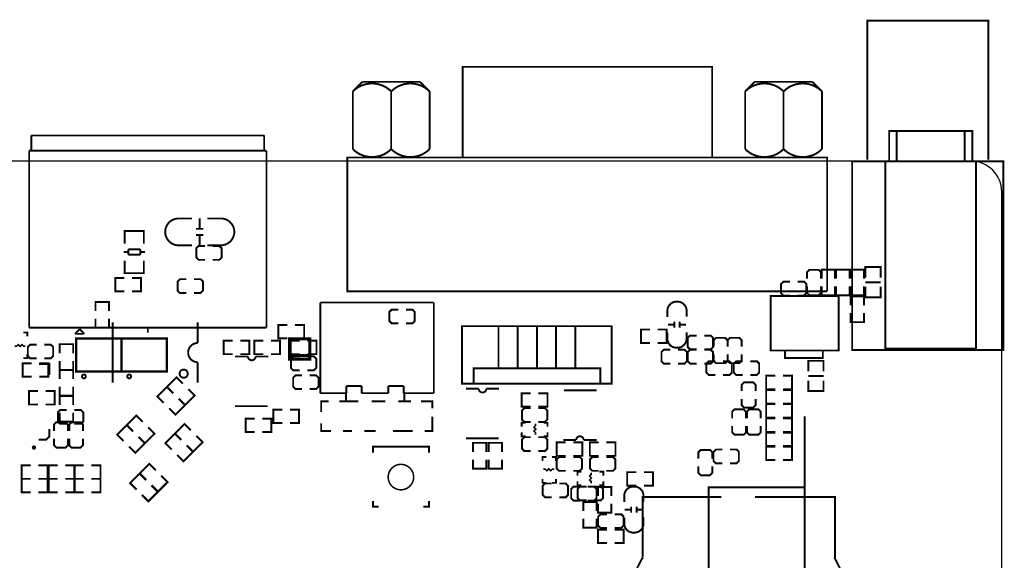
# Model space of a CAD drawing. Extents: x -20 to 123, y -13 to 148.
# Drawn here: x 58 to 123, y 113 to 148 of the extents above; entities that cross this region are included whole.
import ezdxf

# ---------------------------------------------------------------- set-up
doc = ezdxf.new("R2010")
doc.units = 0
for name, color, linetype in [('OUTLINE', 2, 'CONTINUOUS'), ('SIL_BOT', 3, 'CONTINUOUS'), ('SIL_TOP', 4, 'CONTINUOUS')]:
    doc.layers.add(name, color=color, linetype=linetype)

msp = doc.modelspace()

# ---------------------------------------------------------------- linework, layer by layer
at = {"layer": 'OUTLINE'}
msp.add_lwpolyline([(0, 136.967976), (0, 71.531988, 0.414214), (2.032, 69.499988), (120.467628, 69.499988, 0.414214), (122.499628, 71.531988), (122.499628, 136.967976, 0.414214), (120.467628, 138.999976), (2.032, 138.999976, 0.414214)], format="xyb", close=True, dxfattribs=at)
at = {"layer": 'SIL_BOT', "const_width": 0.127}
for points in [[(68.928488, 135.210296), (68.040504, 135.210296, 0.414214), (67.150488, 134.32028)], [(69.944488, 135.210296), (70.832472, 135.210296, -0.414214), (71.722488, 134.32028)], [(68.928488, 133.432296), (68.040504, 133.432296, -0.414214), (67.150488, 134.322312)], [(69.944488, 133.432296), (70.832472, 133.432296, 0.414214), (71.722488, 134.322312)], [(100.37445, 128.688338), (100.37445, 129.10439, -0.414214), (100.974398, 129.704338), (101.044502, 129.704338, -0.414214), (101.64445, 129.10439), (101.64445, 128.71323)], [(101.64445, 127.672338), (101.64445, 127.256286, -0.414214), (101.044502, 126.656338), (100.974398, 126.656338, -0.414214), (100.37445, 127.256286), (100.37445, 127.647446)], [(69.30263, 124.338588), (69.30263, 125.698504, -1), (69.30263, 126.968504)], [(97.5233, 116.449348), (97.5233, 116.8654, -0.414214), (98.123248, 117.465348), (98.193352, 117.465348, -0.414214), (98.7933, 116.8654), (98.7933, 116.47424)], [(98.7933, 115.433348), (98.7933, 115.017296, -0.414214), (98.193352, 114.417348), (98.123248, 114.417348, -0.414214), (97.5233, 115.017296), (97.5233, 115.408456)]]:
    msp.add_lwpolyline(points, format="xyb", dxfattribs=at)
at = {"layer": 'SIL_BOT'}
for points, const_width in [([(69.432424, 134.521194), (69.432424, 135.221218)], 0.127), ([(65.738756, 134.180834), (65.738756, 134.38378), (64.468756, 134.38378), (64.468756, 134.205726)], 0.127), ([(64.468756, 134.3787), (64.468756, 133.547866)], 0.127), ([(65.702688, 134.38378), (64.504824, 134.38378)], 0.127), ([(65.738756, 133.547866), (65.738756, 134.3787)], 0.127), ([(69.182488, 134.521194), (69.682614, 134.521194)], 0.127), ([(69.182488, 134.121398), (69.682614, 134.121398)], 0.127), ([(69.432424, 133.321298), (69.432424, 134.121398)], 0.127), ([(64.704722, 132.989828), (64.402716, 132.989828)], 0.127), ([(64.704722, 132.808726), (64.704722, 133.159754)], 0.127), ([(64.704722, 133.159754), (65.50279, 133.159754)], 0.127), ([(65.50279, 133.159754), (65.50279, 132.808726)], 0.127), ([(65.804796, 132.989828), (65.50279, 132.989828)], 0.127), ([(69.792088, 133.386576), (69.360288, 133.386576), (69.207888, 133.234176), (69.207888, 132.624576), (69.360288, 132.472176), (69.792088, 132.472176)], 0.127), ([(70.300088, 132.472176), (70.731888, 132.472176), (70.884288, 132.624576), (70.884288, 133.234176), (70.731888, 133.386576), (70.300088, 133.386576)], 0.127), ([(64.468756, 131.599686), (64.468756, 132.41782)], 0.127), ([(65.50279, 132.808726), (64.704722, 132.808726)], 0.127), ([(65.738756, 132.41782), (65.738756, 131.599686)], 0.127), ([(65.738756, 131.792726), (65.738756, 131.58978), (64.468756, 131.58978), (64.468756, 131.767834)], 0.127), ([(65.702688, 131.58978), (64.504824, 131.58978)], 0.127), ([(110.532926, 131.226814), (110.532926, 131.658614), (110.380526, 131.811014), (109.770926, 131.811014), (109.618526, 131.658614), (109.618526, 131.226814)], 0.127), ([(111.46282, 131.226814), (111.46282, 131.823714), (110.57382, 131.823714), (110.57382, 131.226814)], 0.127), ([(112.428528, 131.226814), (112.428528, 131.823714), (111.539528, 131.823714), (111.539528, 131.226814)], 0.127), ([(112.498886, 131.226814), (112.498886, 131.823714), (113.387886, 131.823714), (113.387886, 131.226814)], 0.127), ([(114.478054, 131.29133), (114.478054, 131.991354), (113.478056, 131.991354), (113.478056, 131.29133)], 0.127), ([(64.443356, 131.270756), (63.846456, 131.270756), (63.846456, 130.381756), (64.443356, 130.381756)], 0.127), ([(64.951356, 131.270756), (65.548256, 131.270756), (65.548256, 130.381756), (64.951356, 130.381756)], 0.127), ([(68.555108, 131.194302), (68.123308, 131.194302), (67.970908, 131.041902), (67.970908, 130.432302), (68.123308, 130.279902), (68.555108, 130.279902)], 0.127), ([(69.063108, 130.279902), (69.494908, 130.279902), (69.647308, 130.432302), (69.647308, 131.041902), (69.494908, 131.194302), (69.063108, 131.194302)], 0.127), ([(108.47959, 131.023614), (108.04779, 131.023614), (107.89539, 130.871214), (107.89539, 130.261614), (108.04779, 130.109214), (108.47959, 130.109214)], 0.127), ([(108.98759, 130.109214), (109.41939, 130.109214), (109.57179, 130.261614), (109.57179, 130.871214), (109.41939, 131.023614), (108.98759, 131.023614)], 0.127), ([(113.977928, 130.991356), (113.478056, 130.991356)], 0.127), ([(114.4778, 130.991356), (113.977928, 130.991356)], 0.127), ([(109.618526, 130.718814), (109.618526, 130.287014), (109.770926, 130.134614), (110.380526, 130.134614), (110.532926, 130.287014), (110.532926, 130.718814)], 0.127), ([(111.46282, 130.718814), (111.46282, 130.121914), (110.57382, 130.121914), (110.57382, 130.718814)], 0.127), ([(112.428528, 130.718814), (112.428528, 130.121914), (111.539528, 130.121914), (111.539528, 130.718814)], 0.127), ([(112.498886, 130.718814), (112.498886, 130.121914), (113.387886, 130.121914), (113.387886, 130.718814)], 0.127), ([(114.478054, 130.691382), (114.478054, 129.991358), (113.478056, 129.991358), (113.478056, 130.691382)], 0.127), ([(63.429896, 129.086102), (63.429896, 129.683002), (62.540896, 129.683002), (62.540896, 129.086102)], 0.127), ([(113.387886, 129.454148), (113.387886, 130.051048), (112.498886, 130.051048), (112.498886, 129.454148)], 0.127), ([(82.569558, 129.17805), (82.137758, 129.17805), (81.985358, 129.02565), (81.985358, 128.41605), (82.137758, 128.26365), (82.569558, 128.26365)], 0.127), ([(83.077558, 128.26365), (83.509358, 128.26365), (83.661758, 128.41605), (83.661758, 129.02565), (83.509358, 129.17805), (83.077558, 129.17805)], 0.127), ([(113.387886, 128.946148), (113.387886, 128.349248), (112.498886, 128.349248), (112.498886, 128.946148)], 0.127), ([(63.429896, 128.578102), (63.429896, 127.981202), (62.540896, 127.981202), (62.540896, 128.578102)], 0.127), ([(63.682626, 124.338588), (63.682626, 128.33858)], 0.127), ([(69.30263, 126.968504), (69.30263, 128.33858)], 0.127), ([(100.829364, 128.378458), (100.829364, 127.978408)], 0.127), ([(101.189536, 128.378458), (101.189536, 127.978408)], 0.127), ([(57.767728, 127.663956), (58.021728, 127.663956), (58.021728, 127.409956)], 0.127), ([(89.202768, 125.289056), (89.202768, 128.083056)], 0.127), ([(90.472768, 125.289056), (90.472768, 128.083056)], 0.127), ([(91.742768, 125.289056), (91.742768, 128.083056)], 0.127), ([(93.012768, 125.289056), (93.012768, 128.083056)], 0.127), ([(94.282768, 125.289056), (94.282768, 128.083056)], 0.127), ([(99.22891, 127.862838), (98.63201, 127.862838), (98.63201, 126.973838), (99.22891, 126.973838)], 0.127), ([(99.73691, 127.862838), (100.33381, 127.862838), (100.33381, 126.973838), (99.73691, 126.973838)], 0.127), ([(100.409502, 128.178306), (100.809552, 128.178306)], 0.127), ([(101.209348, 128.178306), (101.609398, 128.178306)], 0.127), ([(76.722986, 125.89002), (76.722986, 127.244094), (75.37323, 127.244094), (75.37323, 125.89002), (76.722986, 125.89002), (76.722986, 126.14402), (75.37323, 126.14402), (75.37323, 125.89002)], 0.199898), ([(102.303326, 127.461518), (101.871526, 127.461518), (101.719126, 127.309118), (101.719126, 126.699518), (101.871526, 126.547118), (102.303326, 126.547118)], 0.127), ([(102.811326, 126.547118), (103.243126, 126.547118), (103.395526, 126.699518), (103.395526, 127.309118), (103.243126, 127.461518), (102.811326, 127.461518)], 0.127), ([(104.35209, 126.724918), (104.35209, 127.156718), (104.19969, 127.309118), (103.59009, 127.309118), (103.43769, 127.156718), (103.43769, 126.724918)], 0.127), ([(105.28681, 126.724918), (105.28681, 127.156718), (105.13441, 127.309118), (104.52481, 127.309118), (104.37241, 127.156718), (104.37241, 126.724918)], 0.127), ([(57.196228, 126.762256), (57.323228, 126.762256), (57.424828, 126.863856), (57.551828, 126.736856), (57.678828, 126.863856), (57.780428, 126.762256), (57.907428, 126.762256)], 0.1016), ([(58.646568, 126.863856), (58.214768, 126.863856), (58.062368, 126.711456), (58.062368, 126.101856), (58.214768, 125.949456), (58.646568, 125.949456)], 0.127), ([(59.154568, 125.949456), (59.586368, 125.949456), (59.738768, 126.101856), (59.738768, 126.711456), (59.586368, 126.863856), (59.154568, 126.863856)], 0.127), ([(60.170568, 126.294896), (60.170568, 126.891796), (61.059568, 126.891796), (61.059568, 126.294896)], 0.127), ([(100.571046, 126.521718), (100.139246, 126.521718), (99.986846, 126.369318), (99.986846, 125.759718), (100.139246, 125.607318), (100.571046, 125.607318)], 0.127), ([(101.079046, 125.607318), (101.510846, 125.607318), (101.663246, 125.759718), (101.663246, 126.369318), (101.510846, 126.521718), (101.079046, 126.521718)], 0.127), ([(102.303326, 126.521718), (101.871526, 126.521718), (101.719126, 126.369318), (101.719126, 125.759718), (101.871526, 125.607318), (102.303326, 125.607318)], 0.127), ([(102.811326, 125.607318), (103.243126, 125.607318), (103.395526, 125.759718), (103.395526, 126.369318), (103.243126, 126.521718), (102.811326, 126.521718)], 0.127), ([(58.021728, 126.216156), (58.021728, 125.962156), (57.767728, 125.962156)], 0.127), ([(60.170568, 125.786896), (60.170568, 125.189996), (61.059568, 125.189996), (61.059568, 125.786896)], 0.127), ([(103.43769, 126.216918), (103.43769, 125.785118), (103.59009, 125.632718), (104.19969, 125.632718), (104.35209, 125.785118), (104.35209, 126.216918)], 0.127), ([(104.37241, 126.216918), (104.37241, 125.785118), (104.52481, 125.632718), (105.13441, 125.632718), (105.28681, 125.785118), (105.28681, 126.216918)], 0.127), ([(59.492388, 124.849636), (59.492388, 125.573536), (58.811668, 125.573536)], 0.127), ([(60.170568, 124.588016), (60.170568, 125.184916), (61.059568, 125.184916), (61.059568, 124.588016)], 0.127), ([(76.200508, 124.83338), (75.768708, 124.83338), (75.616308, 124.68098), (75.616308, 124.07138), (75.768708, 123.91898), (76.200508, 123.91898)], 0.127), ([(76.708508, 123.91898), (77.140308, 123.91898), (77.292708, 124.07138), (77.292708, 124.68098), (77.140308, 124.83338), (76.708508, 124.83338)], 0.127), ([(107.509056, 123.909836), (106.912156, 123.909836), (106.912156, 124.798836), (107.509056, 124.798836)], 0.127), ([(108.017056, 123.909836), (108.613956, 123.909836), (108.613956, 124.798836), (108.017056, 124.798836)], 0.127), ([(60.170568, 124.080016), (60.170568, 123.483116), (61.059568, 123.483116), (61.059568, 124.080016)], 0.127), ([(107.509056, 123.855734), (106.912156, 123.855734), (106.912156, 122.966734), (107.509056, 122.966734)], 0.127), ([(108.017056, 123.855734), (108.613956, 123.855734), (108.613956, 122.966734), (108.017056, 122.966734)], 0.127), ([(61.059568, 122.868436), (61.059568, 123.465336), (60.170568, 123.465336), (60.170568, 122.868436)], 0.127), ([(107.509056, 122.035316), (106.912156, 122.035316), (106.912156, 122.924316), (107.509056, 122.924316)], 0.127), ([(108.017056, 122.035316), (108.613956, 122.035316), (108.613956, 122.924316), (108.017056, 122.924316)], 0.127), ([(61.059568, 122.360436), (61.059568, 121.763536), (60.170568, 121.763536), (60.170568, 122.360436)], 0.127), ([(107.509056, 121.083578), (106.912156, 121.083578), (106.912156, 121.972578), (107.509056, 121.972578)], 0.127), ([(108.017056, 121.083578), (108.613956, 121.083578), (108.613956, 121.972578), (108.017056, 121.972578)], 0.127), ([(58.783728, 120.572276), (59.268868, 120.572276), (59.492388, 120.795796), (59.492388, 121.286016)], 0.127), ([(60.706508, 121.141236), (60.706508, 121.573036), (60.554108, 121.725436), (59.944508, 121.725436), (59.792108, 121.573036), (59.792108, 121.141236)], 0.127), ([(61.714888, 121.141236), (61.714888, 121.573036), (61.562488, 121.725436), (60.952888, 121.725436), (60.800488, 121.573036), (60.800488, 121.141236)], 0.127), ([(59.792108, 120.633236), (59.792108, 120.201436), (59.944508, 120.049036), (60.554108, 120.049036), (60.706508, 120.201436), (60.706508, 120.633236)], 0.127), ([(60.800488, 120.633236), (60.800488, 120.201436), (60.952888, 120.049036), (61.562488, 120.049036), (61.714888, 120.201436), (61.714888, 120.633236)], 0.127), ([(107.509056, 120.148858), (106.912156, 120.148858), (106.912156, 121.037858), (107.509056, 121.037858)], 0.127), ([(108.017056, 120.148858), (108.613956, 120.148858), (108.613956, 121.037858), (108.017056, 121.037858)], 0.127), ([(103.344472, 119.308118), (103.344472, 119.739918), (103.192072, 119.892318), (102.582472, 119.892318), (102.430072, 119.739918), (102.430072, 119.308118)], 0.127), ([(104.01173, 119.917718), (103.57993, 119.917718), (103.42753, 119.765318), (103.42753, 119.155718), (103.57993, 119.003318), (104.01173, 119.003318)], 0.127), ([(104.51973, 119.003318), (104.95153, 119.003318), (105.10393, 119.155718), (105.10393, 119.765318), (104.95153, 119.917718), (104.51973, 119.917718)], 0.127), ([(107.509056, 119.221758), (106.912156, 119.221758), (106.912156, 120.110758), (107.509056, 120.110758)], 0.127), ([(108.017056, 119.221758), (108.613956, 119.221758), (108.613956, 120.110758), (108.017056, 120.110758)], 0.127), ([(58.256932, 117.976396), (57.660032, 117.976396), (57.660032, 118.865396), (58.256932, 118.865396)], 0.127), ([(58.764932, 117.976396), (59.361832, 117.976396), (59.361832, 118.865396), (58.764932, 118.865396)], 0.127), ([(61.763402, 117.976396), (61.166502, 117.976396), (61.166502, 118.865396), (61.763402, 118.865396)], 0.127), ([(62.271402, 117.976396), (62.868302, 117.976396), (62.868302, 118.865396), (62.271402, 118.865396)], 0.127), ([(102.430072, 118.800118), (102.430072, 118.368318), (102.582472, 118.215918), (103.192072, 118.215918), (103.344472, 118.368318), (103.344472, 118.800118)], 0.127), ([(58.256932, 117.087396), (57.660032, 117.087396), (57.660032, 117.976396), (58.256932, 117.976396)], 0.127), ([(58.764932, 117.087396), (59.361832, 117.087396), (59.361832, 117.976396), (58.764932, 117.976396)], 0.127), ([(61.763402, 117.087396), (61.166502, 117.087396), (61.166502, 117.976396), (61.763402, 117.976396)], 0.127), ([(62.271402, 117.087396), (62.868302, 117.087396), (62.868302, 117.976396), (62.271402, 117.976396)], 0.127), ([(98.3107, 117.533166), (97.7138, 117.533166), (97.7138, 118.422166), (98.3107, 118.422166)], 0.127), ([(98.8187, 117.533166), (99.4156, 117.533166), (99.4156, 118.422166), (98.8187, 118.422166)], 0.127), ([(94.59214, 117.455696), (94.16034, 117.455696), (94.00794, 117.303296), (94.00794, 116.693696), (94.16034, 116.541296), (94.59214, 116.541296)], 0.127), ([(95.10014, 116.541296), (95.53194, 116.541296), (95.68434, 116.693696), (95.68434, 117.303296), (95.53194, 117.455696), (95.10014, 117.455696)], 0.127), ([(96.6724, 116.846096), (96.6724, 117.442996), (95.7834, 117.442996), (95.7834, 116.846096)], 0.127), ([(94.80804, 115.853464), (94.80804, 116.450364), (95.69704, 116.450364), (95.69704, 115.853464)], 0.127), ([(96.6724, 116.338096), (96.6724, 115.741196), (95.7834, 115.741196), (95.7834, 116.338096)], 0.127), ([(97.558352, 115.939316), (97.958402, 115.939316)], 0.127), ([(97.978214, 116.139468), (97.978214, 115.739418)], 0.127), ([(98.338386, 116.139468), (98.338386, 115.739418)], 0.127), ([(98.358198, 115.939316), (98.758248, 115.939316)], 0.127), ([(94.80804, 115.345464), (94.80804, 114.748564), (95.69704, 114.748564), (95.69704, 115.345464)], 0.127), ([(96.3803, 115.636548), (95.9485, 115.636548), (95.7961, 115.484148), (95.7961, 114.874548), (95.9485, 114.722148), (96.3803, 114.722148)], 0.127), ([(96.8883, 114.722148), (97.3201, 114.722148), (97.4725, 114.874548), (97.4725, 115.484148), (97.3201, 115.636548), (96.8883, 115.636548)], 0.127), ([(96.3803, 114.615468), (95.7834, 114.615468), (95.7834, 113.726468), (96.3803, 113.726468)], 0.127), ([(96.8883, 114.615468), (97.4852, 114.615468), (97.4852, 113.726468), (96.8883, 113.726468)], 0.127)]:
    msp.add_lwpolyline(points, dxfattribs=dict(at, const_width=const_width))
at = {"layer": 'SIL_BOT', "const_width": 0.127}
for points in [[(68.642738, 124.938536, 1), (68.102734, 124.938536, 1)], [(58.542428, 120.051576, 1), (58.390028, 120.051576, 1)]]:
    msp.add_lwpolyline(points, format="xyb", close=True, dxfattribs=at)
at = {"layer": 'SIL_TOP'}
for points, const_width in [([(121.59996, 139.100052), (121.59996, 148.299932), (113.599976, 148.299932), (113.599976, 139.100052)], 0.130048), ([(80.196944, 144.250156), (79.561944, 143.615156)], 0.127), ([(84.006944, 144.250156), (80.196944, 144.250156)], 0.127), ([(84.641944, 143.615156), (84.006944, 144.250156)], 0.127), ([(106.155744, 144.250156), (105.520744, 143.615156)], 0.127), ([(109.965744, 144.250156), (106.155744, 144.250156)], 0.127), ([(110.600744, 143.615156), (109.965744, 144.250156)], 0.127), ([(79.561944, 143.615156), (79.561944, 139.805156)], 0.127), ([(82.101944, 143.615156), (82.101944, 139.805156)], 0.127), ([(84.641944, 139.805156), (84.641944, 143.615156)], 0.127), ([(105.520744, 143.615156), (105.520744, 139.805156)], 0.127), ([(110.600744, 139.805156), (110.600744, 143.615156)], 0.127), ([(58.299858, 140.702538), (58.299858, 139.742418)], 0.127), ([(73.699878, 140.702538), (58.299858, 140.702538)], 0.127), ([(73.699878, 139.642596), (73.699878, 140.702538)], 0.127), ([(115.049808, 138.999976), (115.049808, 140.999972), (120.549924, 140.999972), (120.549924, 138.999976)], 0.127), ([(115.549934, 138.999976), (115.549934, 140.999972)], 0.127), ([(120.049798, 138.999976), (120.049798, 140.999972)], 0.127), ([(58.149744, 127.982472), (58.149744, 139.69238)], 0.127), ([(58.149744, 139.69238), (73.849992, 139.69238)], 0.127), ([(73.849992, 139.69238), (73.849992, 127.982472)], 0.127), ([(79.194152, 130.382772), (79.194152, 139.244832), (90.466926, 139.244832)], 0.127), ([(79.194152, 139.182856), (79.194152, 130.382772), (110.944152, 130.382772)], 0.127), ([(90.466926, 139.244832), (110.944152, 139.244832), (110.944152, 130.382772)], 0.127), ([(110.944152, 130.382772), (110.944152, 139.182856)], 0.127), ([(77.41285, 129.64795), (77.41285, 123.647962)], 0.127), ([(84.921344, 129.64795), (77.41285, 129.64795)], 0.127), ([(84.921344, 123.647962), (84.921344, 129.64795)], 0.127), ([(73.849992, 127.982472), (58.149744, 127.982472)], 0.127), ([(61.493908, 127.88138), (61.188346, 127.576072)], 0.127), ([(61.798962, 127.576072), (61.493654, 127.881126)], 0.127), ([(65.999868, 127.942594), (65.999868, 127.642366)], 0.127), ([(75.23988, 127.277876), (74.64298, 127.277876), (74.64298, 128.166876), (75.23988, 128.166876)], 0.127), ([(75.74788, 127.277876), (76.34478, 127.277876), (76.34478, 128.166876), (75.74788, 128.166876)], 0.127), ([(89.202768, 125.289056), (89.202768, 128.083056)], 0.127), ([(90.472768, 125.289056), (90.472768, 128.083056)], 0.127), ([(91.742768, 125.289056), (91.742768, 128.083056)], 0.127), ([(93.012768, 125.289056), (93.012768, 128.083056)], 0.127), ([(94.282768, 125.289056), (94.282768, 128.083056)], 0.127), ([(61.188346, 127.576072), (61.798962, 127.576072)], 0.127), ([(71.60768, 126.229872), (71.01078, 126.229872), (71.01078, 127.118872), (71.60768, 127.118872)], 0.127), ([(72.11568, 126.229872), (72.71258, 126.229872), (72.71258, 127.118872), (72.11568, 127.118872)], 0.127), ([(73.63968, 127.118872), (73.04278, 127.118872), (73.04278, 126.229872), (73.63968, 126.229872)], 0.127), ([(74.14768, 127.118872), (74.74458, 127.118872), (74.74458, 126.229872), (74.14768, 126.229872)], 0.127), ([(76.05268, 126.229872), (75.45578, 126.229872), (75.45578, 127.118872), (76.05268, 127.118872)], 0.127), ([(76.56068, 126.229872), (77.15758, 126.229872), (77.15758, 127.118872), (76.56068, 127.118872)], 0.127), ([(110.656116, 126.479046), (110.656116, 125.971046), (108.156248, 125.971046), (108.156248, 126.479046)], 0.127), ([(72.627744, 126.076202), (71.77786, 126.076202)], 0.127), ([(76.05268, 125.16358), (75.62088, 125.16358), (75.46848, 125.31598), (75.46848, 125.92558), (75.62088, 126.07798), (76.05268, 126.07798)], 0.127), ([(76.56068, 126.07798), (76.99248, 126.07798), (77.14488, 125.92558), (77.14488, 125.31598), (76.99248, 125.16358), (76.56068, 125.16358)], 0.127), ([(103.543608, 124.847858), (103.111808, 124.847858), (102.959408, 125.000258), (102.959408, 125.609858), (103.111808, 125.762258), (103.543608, 125.762258)], 0.127), ([(104.051608, 125.762258), (104.483408, 125.762258), (104.635808, 125.609858), (104.635808, 125.000258), (104.483408, 124.847858), (104.051608, 124.847858)], 0.127), ([(105.356406, 124.847858), (104.924606, 124.847858), (104.772206, 125.000258), (104.772206, 125.609858), (104.924606, 125.762258), (105.356406, 125.762258)], 0.127), ([(105.864406, 125.762258), (106.296206, 125.762258), (106.448606, 125.609858), (106.448606, 125.000258), (106.296206, 124.847858), (105.864406, 124.847858)], 0.127), ([(110.703106, 125.08611), (110.703106, 125.786134), (109.703108, 125.786134), (109.703108, 125.08611)], 0.127), ([(58.313828, 124.737876), (57.716928, 124.737876), (57.716928, 125.626876), (58.313828, 125.626876)], 0.127), ([(58.821828, 124.737876), (59.418728, 124.737876), (59.418728, 125.626876), (58.821828, 125.626876)], 0.127), ([(95.933768, 124.273056), (95.933768, 125.289056), (87.551768, 125.289056), (87.551768, 124.273056)], 0.127), ([(68.31965, 124.278644), (67.897502, 124.700792), (67.268852, 124.072142), (67.691, 123.649994)], 0.127), ([(105.295446, 123.781058), (105.295446, 124.212858), (105.447846, 124.365258), (106.057446, 124.365258), (106.209846, 124.212858), (106.209846, 123.781058)], 0.127), ([(110.20298, 124.786136), (109.703108, 124.786136)], 0.127), ([(110.703106, 124.486162), (110.703106, 123.786138), (109.703108, 123.786138), (109.703108, 124.486162)], 0.127), ([(110.702852, 124.786136), (110.20298, 124.786136)], 0.127), ([(58.731912, 122.90044), (58.135012, 122.90044), (58.135012, 123.78944), (58.731912, 123.78944)], 0.127), ([(59.239912, 122.90044), (59.836812, 122.90044), (59.836812, 123.78944), (59.239912, 123.78944)], 0.127), ([(67.676522, 123.635516), (67.254374, 124.057664), (66.625978, 123.429014), (67.047872, 123.00712)], 0.127), ([(68.678806, 123.919488), (69.100954, 123.49734), (68.472304, 122.86869), (68.050156, 123.290838)], 0.127), ([(79.137002, 123.647962), (79.137002, 124.11583)], 0.127), ([(79.137002, 124.11583), (80.153002, 124.11583)], 0.127), ([(80.153002, 124.11583), (80.153002, 123.647962)], 0.127), ([(81.916778, 123.647962), (81.916778, 124.11583)], 0.127), ([(81.916778, 124.11583), (82.932778, 124.11583)], 0.127), ([(82.932778, 124.11583), (82.932778, 123.647962)], 0.127), ([(87.893144, 123.942602), (87.04326, 123.942602)], 0.127), ([(95.68561, 123.83262), (93.525594, 123.83262)], 0.127), ([(68.035678, 123.27636), (68.457826, 122.854212), (67.829176, 122.225816), (67.407282, 122.64771)], 0.127), ([(77.41285, 123.647962), (79.137002, 123.647962)], 0.127), ([(77.467206, 122.402092), (77.467206, 123.102116), (77.967078, 123.102116)], 0.127), ([(78.667102, 123.102116), (79.917036, 123.102116)], 0.127), ([(79.11719, 123.652026), (79.11719, 123.102116)], 0.127), ([(80.153002, 123.647962), (81.916778, 123.647962)], 0.127), ([(80.817212, 123.102116), (81.717134, 123.102116)], 0.127), ([(82.567272, 123.102116), (83.417156, 123.102116)], 0.127), ([(82.932778, 123.647962), (84.921344, 123.647962)], 0.127), ([(82.967068, 123.652026), (82.967068, 123.102116)], 0.127), ([(84.067142, 123.102116), (84.817204, 123.102116), (84.817204, 122.652028)], 0.127), ([(91.3384, 122.74804), (90.7415, 122.74804), (90.7415, 123.63704), (91.3384, 123.63704)], 0.127), ([(91.8464, 122.74804), (92.4433, 122.74804), (92.4433, 123.63704), (91.8464, 123.63704)], 0.127), ([(106.209846, 123.273058), (106.209846, 122.841258), (106.057446, 122.688858), (105.447846, 122.688858), (105.295446, 122.841258), (105.295446, 123.273058)], 0.127), ([(60.635388, 121.616216), (60.203588, 121.616216), (60.051188, 121.768616), (60.051188, 122.378216), (60.203588, 122.530616), (60.635388, 122.530616)], 0.127), ([(61.143388, 122.530616), (61.575188, 122.530616), (61.727588, 122.378216), (61.727588, 121.768616), (61.575188, 121.616216), (61.143388, 121.616216)], 0.127), ([(71.77786, 122.78614), (73.937876, 122.78614)], 0.127), ([(74.902822, 122.563636), (74.305668, 122.563636), (74.305668, 121.674636), (74.902568, 121.67489)], 0.127), ([(75.410822, 122.563636), (76.007722, 122.563636), (76.007468, 121.67489), (75.410822, 121.674636)], 0.127), ([(91.3384, 121.743216), (90.9066, 121.743216), (90.7542, 121.895616), (90.7542, 122.505216), (90.9066, 122.657616), (91.3384, 122.657616)], 0.127), ([(91.8464, 122.657616), (92.2782, 122.657616), (92.4306, 122.505216), (92.4306, 121.895616), (92.2782, 121.743216), (91.8464, 121.743216)], 0.127), ([(104.661208, 121.990358), (104.661208, 122.422158), (104.813608, 122.574558), (105.423208, 122.574558), (105.575608, 122.422158), (105.575608, 121.990358)], 0.127), ([(105.636568, 121.990358), (105.636568, 122.422158), (105.788968, 122.574558), (106.398568, 122.574558), (106.550968, 122.422158), (106.550968, 121.990358)], 0.127), ([(65.659762, 121.749312), (65.237868, 122.17146), (64.609218, 121.54281), (65.031112, 121.120662)], 0.127), ([(73.071482, 121.964196), (72.474328, 121.964196), (72.474328, 121.075196), (73.071228, 121.07545)], 0.127), ([(73.579482, 121.964196), (74.176128, 121.96445), (74.176128, 121.07545), (73.579482, 121.075196)], 0.127), ([(84.817204, 122.102118), (84.817204, 121.152158), (84.317078, 121.152158)], 0.127), ([(109.448854, 117.409976), (109.448854, 122.108976)], 0.127), ([(65.016888, 121.106184), (64.59474, 121.528332), (63.96609, 120.899682), (64.388238, 120.477788)], 0.127), ([(66.018918, 121.390156), (66.441066, 120.968008), (65.812416, 120.339358), (65.390522, 120.761506)], 0.127), ([(68.852796, 121.188226), (68.430648, 121.610374), (67.801998, 120.981724), (68.224146, 120.559576)], 0.127), ([(78.117192, 121.152158), (77.467206, 121.152158), (77.467206, 121.65203)], 0.127), ([(79.51724, 121.152158), (78.917038, 121.152158)], 0.127), ([(81.067148, 121.152158), (80.317086, 121.152158)], 0.127), ([(82.967068, 121.152158), (82.21726, 121.152158)], 0.127), ([(83.517232, 121.152158), (82.917284, 121.152158)], 0.127), ([(90.9955, 121.684796), (90.7415, 121.684796), (90.7415, 121.430796)], 0.127), ([(91.6432, 121.621296), (91.6432, 121.494296), (91.5416, 121.392696), (91.6686, 121.265696), (91.5416, 121.138696), (91.6432, 121.037096), (91.6432, 120.910096)], 0.1016), ([(92.4433, 121.430796), (92.4433, 121.684796), (92.1893, 121.684796)], 0.127), ([(105.575608, 121.482358), (105.575608, 121.050558), (105.423208, 120.898158), (104.813608, 120.898158), (104.661208, 121.050558), (104.661208, 121.482358)], 0.127), ([(106.550968, 121.482358), (106.550968, 121.050558), (106.398568, 120.898158), (105.788968, 120.898158), (105.636568, 121.050558), (105.636568, 121.482358)], 0.127), ([(65.376044, 120.747028), (65.798192, 120.325134), (65.169542, 119.696484), (64.747394, 120.118378)], 0.127), ([(68.209668, 120.545352), (67.78752, 120.967246), (67.159124, 120.33885), (67.581018, 119.916702)], 0.127), ([(69.211952, 120.82907), (69.6341, 120.406922), (69.00545, 119.778272), (68.583302, 120.20042)], 0.127), ([(87.04326, 120.65254), (89.203276, 120.65254)], 0.127), ([(90.7415, 121.049796), (90.7415, 120.795796), (90.9955, 120.795796)], 0.127), ([(91.3384, 119.822976), (90.9066, 119.822976), (90.7542, 119.975376), (90.7542, 120.584976), (90.9066, 120.737376), (91.3384, 120.737376)], 0.127), ([(91.8464, 120.737376), (92.2782, 120.737376), (92.4306, 120.584976), (92.4306, 119.975376), (92.2782, 119.822976), (91.8464, 119.822976)], 0.127), ([(92.1893, 120.795796), (92.4433, 120.795796), (92.4433, 121.049796)], 0.127), ([(94.835726, 120.542558), (95.68561, 120.542558)], 0.127), ([(68.568824, 120.185942), (68.990972, 119.764048), (68.362322, 119.135398), (67.940174, 119.557546)], 0.127), ([(84.602828, 119.72036), (84.602828, 120.10136), (80.890872, 120.10136), (80.890872, 119.72036)], 0.127), ([(88.40216, 119.76481), (88.40216, 120.361456), (87.51316, 120.361456), (87.51316, 119.76481)], 0.127), ([(89.434416, 119.76481), (89.434416, 120.361456), (88.545416, 120.361456), (88.545416, 119.76481)], 0.127), ([(93.638116, 120.391936), (93.041216, 120.391936), (93.041216, 119.502936), (93.638116, 119.502936)], 0.127), ([(94.146116, 120.391936), (94.743016, 120.391936), (94.743016, 119.502936), (94.146116, 119.502936)], 0.127), ([(95.83801, 120.391936), (95.24111, 120.391936), (95.24111, 119.502936), (95.83801, 119.502936)], 0.127), ([(96.34601, 120.391936), (96.94291, 120.391936), (96.94291, 119.502936), (96.34601, 119.502936)], 0.127), ([(88.40216, 119.256302), (88.40216, 118.659656), (87.51316, 118.659656), (87.51316, 119.256302)], 0.127), ([(89.434416, 119.256302), (89.434416, 118.659656), (88.545416, 118.659656), (88.545416, 119.256302)], 0.127), ([(92.36583, 119.416576), (92.11183, 119.416576), (92.11183, 119.162576)], 0.127), ([(93.00083, 119.162576), (93.00083, 119.416576), (92.74683, 119.416576)], 0.127), ([(93.638116, 118.507256), (93.206316, 118.507256), (93.053916, 118.659656), (93.053916, 119.269256), (93.206316, 119.421656), (93.638116, 119.421656)], 0.127), ([(94.146116, 119.421656), (94.577916, 119.421656), (94.730316, 119.269256), (94.730316, 118.659656), (94.577916, 118.507256), (94.146116, 118.507256)], 0.127), ([(95.83801, 118.507256), (95.40621, 118.507256), (95.25381, 118.659656), (95.25381, 119.269256), (95.40621, 119.421656), (95.83801, 119.421656)], 0.127), ([(96.34601, 119.421656), (96.77781, 119.421656), (96.93021, 119.269256), (96.93021, 118.659656), (96.77781, 118.507256), (96.34601, 118.507256)], 0.127), ([(60.039504, 118.865396), (59.442604, 118.865396), (59.442604, 117.976396), (60.039504, 117.976396)], 0.127), ([(60.547504, 118.865396), (61.144404, 118.865396), (61.144404, 117.976396), (60.547504, 117.976396)], 0.127), ([(61.763402, 118.865396), (61.166502, 118.865396), (61.166502, 117.976396), (61.763402, 117.976396)], 0.127), ([(62.271402, 118.865396), (62.868302, 118.865396), (62.868302, 117.976396), (62.271402, 117.976396)], 0.127), ([(66.524886, 118.543578), (66.102992, 118.965726), (65.474342, 118.337076), (65.896236, 117.914928)], 0.127), ([(92.17533, 118.616476), (92.30233, 118.616476), (92.40393, 118.514876), (92.53093, 118.641876), (92.65793, 118.514876), (92.75953, 118.616476), (92.88653, 118.616476)], 0.1016), ([(60.039504, 117.976396), (59.442604, 117.976396), (59.442604, 117.087396), (60.039504, 117.087396)], 0.127), ([(60.547504, 117.976396), (61.144404, 117.976396), (61.144404, 117.087396), (60.547504, 117.087396)], 0.127), ([(61.763402, 117.976396), (61.166502, 117.976396), (61.166502, 117.087396), (61.763402, 117.087396)], 0.127), ([(62.271402, 117.976396), (62.868302, 117.976396), (62.868302, 117.087396), (62.271402, 117.087396)], 0.127), ([(65.882012, 117.90045), (65.459864, 118.322598), (64.831214, 117.693948), (65.253362, 117.272054)], 0.127), ([(66.884296, 118.184422), (67.30619, 117.762274), (66.67754, 117.133624), (66.255646, 117.555772)], 0.127), ([(92.11183, 117.968776), (92.11183, 117.714776), (92.36583, 117.714776)], 0.127), ([(92.74683, 117.714776), (93.00083, 117.714776), (93.00083, 117.968776)], 0.127), ([(94.68231, 118.451376), (94.42831, 118.451376), (94.42831, 118.197376)], 0.127), ([(95.33001, 118.387876), (95.33001, 118.260876), (95.22841, 118.159276), (95.35541, 118.032276), (95.22841, 117.905276), (95.33001, 117.803676), (95.33001, 117.676676)], 0.1016), ([(96.13011, 118.197376), (96.13011, 118.451376), (95.87611, 118.451376)], 0.127), ([(66.241168, 117.541294), (66.663316, 117.1194), (66.034666, 116.49075), (65.612518, 116.912644)], 0.127), ([(92.70873, 116.757196), (92.27693, 116.757196), (92.12453, 116.909596), (92.12453, 117.519196), (92.27693, 117.671596), (92.70873, 117.671596)], 0.127), ([(93.21673, 117.671596), (93.64853, 117.671596), (93.80093, 117.519196), (93.80093, 116.909596), (93.64853, 116.757196), (93.21673, 116.757196)], 0.127), ([(94.42831, 117.816376), (94.42831, 117.562376), (94.68231, 117.562376)], 0.127), ([(95.02521, 116.551456), (94.59341, 116.551456), (94.44101, 116.703856), (94.44101, 117.313456), (94.59341, 117.465856), (95.02521, 117.465856)], 0.127), ([(95.53321, 117.465856), (95.96501, 117.465856), (96.11741, 117.313456), (96.11741, 116.703856), (95.96501, 116.551456), (95.53321, 116.551456)], 0.127), ([(95.87611, 117.562376), (96.13011, 117.562376), (96.13011, 117.816376)], 0.127), ([(109.448854, 103.947976), (109.448854, 117.409976), (103.098854, 117.409976), (103.098854, 103.947976), (109.448854, 103.947976), (109.448854, 99.248976), (103.098854, 99.248976), (103.098854, 103.947976)], 0.127), ([(106.172254, 116.774976), (111.455454, 116.774976), (111.455454, 116.456968)], 0.127), ([(111.44631, 112.676432), (111.455454, 112.685576), (111.455454, 116.774976)], 0.127), ([(81.271872, 116.139468), (80.890872, 116.139468), (80.890872, 116.520468)], 0.127), ([(84.602828, 116.520468), (84.602828, 116.139468), (84.221828, 116.139468)], 0.127), ([(98.755454, 112.685576), (98.764598, 112.676432)], 0.127)]:
    msp.add_lwpolyline(points, dxfattribs=dict(at, const_width=const_width))
for points, const_width in [([(103.338122, 145.245074), (103.338122, 139.244832), (86.828122, 139.244832), (86.828122, 145.245074)], 0.127), ([(122.599958, 126.500128), (112.599978, 126.500128), (112.599978, 138.999976), (122.599958, 138.999976)], 0.130048), ([(117.799866, 138.999976), (114.799872, 138.999976), (114.799872, 126.59995), (120.79986, 126.59995), (120.79986, 138.999976)], 0.127), ([(111.70285, 130.073908), (111.70285, 126.473966), (107.202986, 126.473966), (107.202986, 130.073908)], 0.127), ([(96.695768, 128.083056), (86.789768, 128.083056), (86.789768, 124.273056), (96.695768, 124.273056)], 0.127), ([(61.263784, 127.27305), (64.264032, 127.27305), (64.264032, 125.072902), (61.263784, 125.072902)], 0.1524), ([(64.260476, 127.273812), (67.260724, 127.273812), (67.260724, 125.073664), (64.260476, 125.073664)], 0.1524)]:
    msp.add_lwpolyline(points, close=True, dxfattribs=dict(at, const_width=const_width))
at = {"layer": 'SIL_TOP', "const_width": 0.127}
for points in [[(82.099912, 143.617696), (82.10423, 143.617696, 0.414178), (79.559912, 143.617696)], [(84.64423, 143.617696, 0.414178), (82.099912, 143.617696)], [(108.062776, 143.617696, 0.41415), (105.518458, 143.617696)], [(110.602776, 143.617696, 0.41415), (108.058458, 143.617696)], [(108.058458, 143.617696), (108.058458, 139.80287, 0.414176), (110.602776, 139.80287)], [(79.559912, 139.80287, 0.414149), (82.10423, 139.80287)], [(82.10423, 139.80287), (82.099912, 139.80287, 0.414149), (84.64423, 139.80287)], [(105.518458, 139.80287, 0.414176), (108.062776, 139.80287)], [(73.977754, 126.076202), (73.12787, 126.076202, -1), (72.627744, 126.076202)], [(89.243154, 123.942602), (88.39327, 123.942602, -1), (87.893144, 123.942602)], [(93.485716, 120.542558), (94.3356, 120.542558, -1), (94.835726, 120.542558)], [(104.013254, 101.738176, -0.531206), (98.739198, 112.778032), (98.739198, 116.774976), (103.937054, 116.774976)], [(111.42091, 112.778032, -0.528876), (106.146854, 101.738176)]]:
    msp.add_lwpolyline(points, format="xyb", dxfattribs=at)
at = {"layer": 'SIL_TOP'}
for points, const_width in [([(61.898784, 124.756164, 1), (61.644987, 124.756012, 1)], 0.127), ([(64.895476, 124.756926, 1), (64.641679, 124.756774, 1)], 0.127), ([(83.587082, 118.09476, 1), (81.903062, 118.09476, 1)], 0.1016)]:
    msp.add_lwpolyline(points, format="xyb", close=True, dxfattribs=dict(at, const_width=const_width))

doc.saveas('drawing.dxf')
